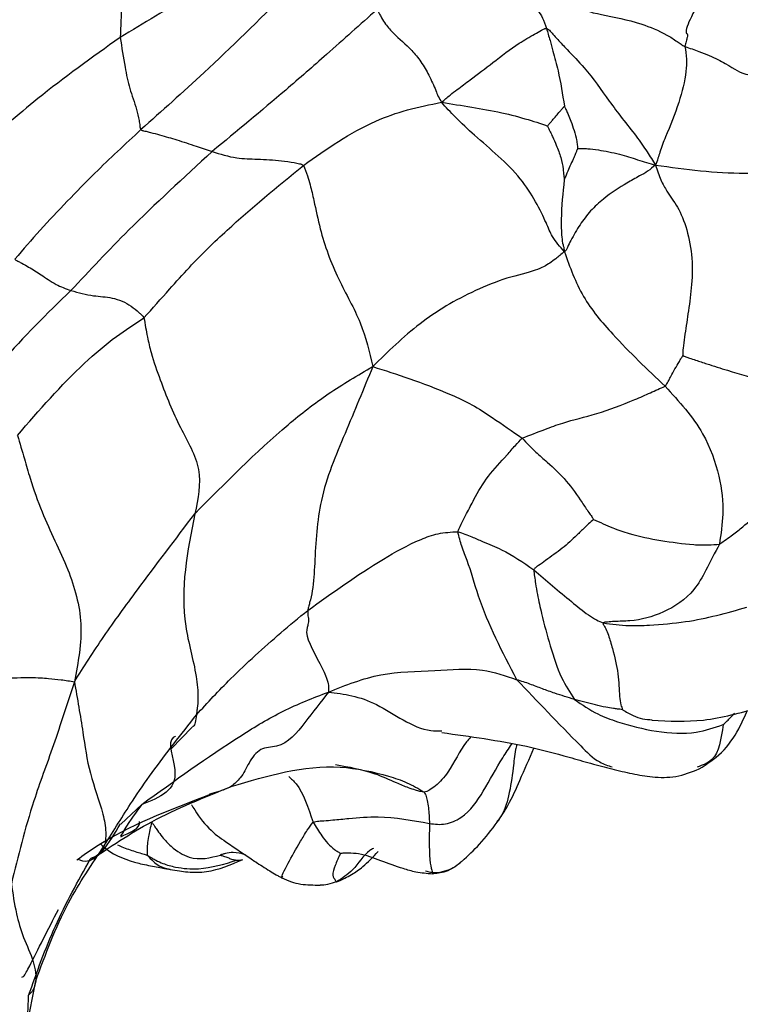
# Model space of a CAD drawing. Units: millimetres. Extents: x 17 to 2946, y 19 to 2089.
# Drawn here: x 2098 to 2108, y 894 to 907 of the extents above; entities that cross this region are included whole.
import ezdxf

# ---------------------------------------------------------------- set-up
doc = ezdxf.new("R2010")
doc.units = ezdxf.units.MM
doc.header["$LTSCALE"] = 10

msp = doc.modelspace()

# ---------------------------------------------------------------- linework, layer by layer
at = {"color": 7, "linetype": 'Continuous', "lineweight": 25}
for p, q in [((2100.42, 897.864), (2100.697, 898.149)), ((2099.754, 896.869), (2100.033, 897.132)), ((2101.355, 896.403), (2101.361, 896.407)), ((2101.528, 896.377), (2101.529, 896.376)), ((2098.489, 894.044), (2098.636, 894.806))]:
    msp.add_line(p, q, dxfattribs=at)
for points, knots in [([(2099.847, 909.315), (2099.848, 909.245), (2099.85, 909.118), (2099.838, 908.894), (2099.828, 908.563), (2099.777, 907.984), (2099.759, 907.531), (2099.747, 907.241)], [0, 0, 0, 0, 0.0969338, 0.174351, 0.3125942, 0.5595509, 1, 1, 1, 1]), ([(2101.898, 908.737), (2101.489, 908.416), (2100.758, 907.84), (2100.057, 907.425), (2099.747, 907.241)], [0, 0, 0, 0, 0.558332, 1, 1, 1, 1]), ([(2105.261, 908.147), (2105.253, 908.079), (2105.239, 907.948), (2105.234, 907.799), (2105.229, 907.685), (2105.252, 907.57), (2105.308, 907.527), (2105.347, 907.41), (2105.364, 907.359)], [0, 0, 0, 0, 0.149925, 0.288605, 0.427549, 0.566133, 0.810969, 1, 1, 1, 1]), ([(2105.261, 908.147), (2105.335, 908.05), (2105.483, 907.858), (2105.717, 907.631), (2106.095, 907.533), (2106.523, 907.463), (2106.892, 907.311), (2107.057, 907.206), (2107.133, 907.15), (2107.169, 907.13), (2107.186, 907.12)], [0, 0, 0, 0, 0.14323, 0.283273, 0.503656, 0.750897, 0.89129, 0.953301, 0.977526, 1, 1, 1, 1]), ([(2101.94, 907.828), (2101.574, 907.469), (2100.92, 906.826), (2100.296, 906.271), (2100.021, 906.026)], [0, 0, 0, 0, 0.559006, 1, 1, 1, 1]), ([(2107.377, 907.705), (2107.366, 907.686), (2107.345, 907.65), (2107.308, 907.586), (2107.258, 907.49), (2107.207, 907.371), (2107.198, 907.293), (2107.228, 907.284), (2107.221, 907.264), (2107.206, 907.197), (2107.192, 907.143), (2107.186, 907.12)], [0, 0, 0, 0, 0.0392769, 0.0742309, 0.1362867, 0.245758, 0.3704866, 0.4965068, 0.7788426, 0.9029766, 1, 1, 1, 1]), ([(2103.128, 907.606), (2102.909, 907.41), (2102.519, 907.061), (2101.785, 906.42), (2101.283, 906.004), (2100.961, 905.738)], [0, 0, 0, 0, 0.3133396, 0.5598953, 1, 1, 1, 1]), ([(2103.128, 907.606), (2103.135, 907.598), (2103.149, 907.58), (2103.167, 907.542), (2103.198, 907.486), (2103.256, 907.393), (2103.392, 907.242), (2103.545, 907.127), (2103.712, 906.925), (2103.821, 906.733), (2103.89, 906.58), (2103.935, 906.46), (2103.966, 906.411), (2103.981, 906.385)], [0, 0, 0, 0, 0.01954, 0.041255, 0.075712, 0.136881, 0.246111, 0.497062, 0.621164, 0.745229, 0.884608, 0.939904, 1, 1, 1, 1]), ([(2103.981, 906.385), (2104.018, 906.418), (2104.085, 906.476), (2104.212, 906.572), (2104.4, 906.715), (2104.671, 906.919), (2104.948, 907.134), (2105.168, 907.264), (2105.28, 907.324), (2105.326, 907.352), (2105.35, 907.36), (2105.359, 907.359), (2105.364, 907.359)], [0, 0, 0, 0, 0.0863451, 0.1559671, 0.2802622, 0.5020757, 0.7539554, 0.8944684, 0.9565798, 0.9831671, 0.9920743, 1, 1, 1, 1]), ([(2105.364, 907.359), (2105.378, 907.308), (2105.404, 907.217), (2105.46, 907.02), (2105.535, 906.737), (2105.574, 906.491), (2105.599, 906.334)], [0, 0, 0, 0, 0.176506, 0.311033, 0.559956, 1, 1, 1, 1]), ([(2105.364, 907.359), (2105.372, 907.355), (2105.391, 907.346), (2105.417, 907.319), (2105.456, 907.275), (2105.527, 907.196), (2105.665, 907.046), (2105.929, 906.781), (2106.132, 906.475), (2106.356, 906.178), (2106.542, 905.945), (2106.681, 905.747), (2106.762, 905.616), (2106.799, 905.558)], [0, 0, 0, 0, 0.012388, 0.026861, 0.05119, 0.094566, 0.171693, 0.310468, 0.558108, 0.682072, 0.804112, 0.913128, 1, 1, 1, 1]), ([(2099.747, 907.241), (2099.376, 906.976), (2098.712, 906.501), (2098.142, 905.993), (2097.89, 905.77)], [0, 0, 0, 0, 0.5598503, 1, 1, 1, 1]), ([(2099.747, 907.241), (2099.768, 907.108), (2099.806, 906.871), (2099.865, 906.562), (2099.95, 906.353), (2099.992, 906.175), (2100.005, 906.091), (2100.009, 906.05), (2100.017, 906.033), (2100.021, 906.026)], [0, 0, 0, 0, 0.315158, 0.562866, 0.810614, 0.918948, 0.966777, 0.984838, 1, 1, 1, 1]), ([(2107.186, 907.12), (2107.196, 907.068), (2107.213, 906.976), (2107.2, 906.725), (2107.109, 906.363), (2106.965, 906.013), (2106.866, 905.77), (2106.831, 905.642), (2106.81, 905.587), (2106.799, 905.558)], [0, 0, 0, 0, 0.138909, 0.24798, 0.495535, 0.773976, 0.896226, 0.944358, 1, 1, 1, 1]), ([(2107.186, 907.12), (2107.249, 907.099), (2107.362, 907.062), (2107.544, 906.99), (2107.821, 906.844), (2107.983, 906.722), (2108.21, 906.777), (2108.438, 906.917), (2108.554, 906.988)], [0, 0, 0, 0, 0.076597, 0.138369, 0.247688, 0.49717, 0.745568, 1, 1, 1, 1]), ([(2102.161, 905.554), (2102.467, 905.77), (2102.894, 906.07), (2103.527, 906.295), (2103.829, 906.355), (2103.981, 906.385)], [0, 0, 0, 0, 0.558431, 0.777809, 1, 1, 1, 1]), ([(2105.598, 904.416), (2105.541, 904.482), (2105.439, 904.598), (2105.363, 904.792), (2105.229, 905.074), (2104.942, 905.513), (2104.52, 905.849), (2104.175, 906.172), (2104.04, 906.32), (2103.981, 906.385)], [0, 0, 0, 0, 0.140912, 0.251078, 0.374611, 0.499528, 0.780142, 0.904054, 1, 1, 1, 1]), ([(2103.981, 906.385), (2104.113, 906.364), (2104.372, 906.323), (2104.757, 906.259), (2105.059, 906.176), (2105.26, 906.116), (2105.342, 906.086), (2105.376, 906.073)], [0, 0, 0, 0, 0.2867124, 0.5659101, 0.8113523, 0.9192397, 1, 1, 1, 1]), ([(2105.376, 906.073), (2105.381, 906.078), (2105.388, 906.086), (2105.402, 906.103), (2105.423, 906.127), (2105.458, 906.168), (2105.501, 906.22), (2105.544, 906.27), (2105.574, 906.305), (2105.589, 906.323), (2105.595, 906.331), (2105.598, 906.333), (2105.599, 906.334)], [0, 0, 0, 0, 0.053329, 0.101071, 0.186329, 0.338581, 0.562378, 0.786189, 0.911533, 0.966686, 0.989447, 1, 1, 1, 1]), ([(2105.599, 906.334), (2105.601, 906.329), (2105.606, 906.319), (2105.615, 906.3), (2105.629, 906.269), (2105.653, 906.213), (2105.693, 906.123), (2105.724, 906.013), (2105.76, 905.905), (2105.767, 905.836), (2105.771, 905.798), (2105.773, 905.782), (2105.774, 905.776)], [0, 0, 0, 0, 0.0251086, 0.0518097, 0.0995658, 0.1849073, 0.336696, 0.5603839, 0.7836842, 0.9090056, 0.9641857, 1, 1, 1, 1]), ([(2100.021, 906.026), (2099.814, 905.834), (2099.473, 905.518), (2099.052, 905.083), (2098.686, 904.699), (2098.469, 904.446), (2098.361, 904.32)], [0, 0, 0, 0, 0.339761, 0.559882, 0.779962, 1, 1, 1, 1]), ([(2100.021, 906.026), (2100.023, 906.024), (2100.028, 906.018), (2100.041, 906.014), (2100.061, 906.009), (2100.097, 906.001), (2100.169, 905.983), (2100.309, 905.944), (2100.502, 905.891), (2100.727, 905.811), (2100.89, 905.76), (2100.961, 905.738)], [0, 0, 0, 0, 0.008044, 0.017161, 0.033675, 0.064361, 0.119431, 0.245176, 0.496937, 0.778694, 1, 1, 1, 1]), ([(2105.376, 906.073), (2105.383, 906.06), (2105.395, 906.035), (2105.417, 905.988), (2105.451, 905.917), (2105.5, 905.803), (2105.555, 905.656), (2105.581, 905.525), (2105.589, 905.437), (2105.593, 905.39), (2105.595, 905.37), (2105.596, 905.363)], [0, 0, 0, 0, 0.052705, 0.100467, 0.185642, 0.337583, 0.560687, 0.784323, 0.909637, 0.96477, 1, 1, 1, 1]), ([(2100.961, 905.738), (2100.583, 905.391), (2099.907, 904.771), (2099.346, 904.169), (2099.098, 903.904)], [0, 0, 0, 0, 0.559856, 1, 1, 1, 1]), ([(2100.961, 905.738), (2101.066, 905.704), (2101.253, 905.642), (2101.571, 905.638), (2101.826, 905.622), (2102.01, 905.597), (2102.095, 905.578), (2102.139, 905.573), (2102.153, 905.56), (2102.161, 905.554)], [0, 0, 0, 0, 0.277589, 0.498878, 0.74981, 0.889354, 0.951304, 0.975558, 1, 1, 1, 1]), ([(2105.774, 905.776), (2105.773, 905.775), (2105.771, 905.772), (2105.768, 905.764), (2105.763, 905.752), (2105.754, 905.73), (2105.738, 905.69), (2105.71, 905.627), (2105.67, 905.546), (2105.639, 905.466), (2105.615, 905.41), (2105.603, 905.381), (2105.598, 905.369), (2105.597, 905.364), (2105.596, 905.363), (2105.596, 905.363), (2105.596, 905.363), (2105.596, 905.363)], [0, 0, 0, 0, 0.010811, 0.026305, 0.052979, 0.100666, 0.185811, 0.337776, 0.561363, 0.785045, 0.910289, 0.965905, 0.989839, 0.997029, 0.999011, 0.999566, 1, 1, 1, 1]), ([(2105.774, 905.776), (2105.796, 905.777), (2105.837, 905.777), (2105.921, 905.775), (2106.083, 905.753), (2106.318, 905.708), (2106.567, 905.626), (2106.721, 905.581), (2106.799, 905.558)], [0, 0, 0, 0, 0.093628, 0.171077, 0.305964, 0.550446, 0.770361, 1, 1, 1, 1]), ([(2106.799, 905.558), (2106.765, 905.53), (2106.699, 905.475), (2106.568, 905.403), (2106.381, 905.3), (2106.155, 905.155), (2105.939, 904.958), (2105.795, 904.765), (2105.704, 904.601), (2105.646, 904.493), (2105.621, 904.433), (2105.606, 904.422), (2105.598, 904.416)], [0, 0, 0, 0, 0.081621, 0.159976, 0.28307, 0.501802, 0.625877, 0.750042, 0.890073, 0.951689, 0.975765, 1, 1, 1, 1]), ([(2106.799, 905.558), (2106.821, 905.49), (2106.866, 905.358), (2106.965, 905.181), (2107.1, 905.008), (2107.217, 904.724), (2107.295, 904.304), (2107.273, 903.927), (2107.23, 903.613), (2107.19, 903.349), (2107.161, 903.161), (2107.159, 903.08), (2107.159, 903.047)], [0, 0, 0, 0, 0.072977, 0.142334, 0.253851, 0.379153, 0.502189, 0.64169, 0.783468, 0.907693, 0.96231, 1, 1, 1, 1]), ([(2106.799, 905.558), (2106.997, 905.531), (2107.389, 905.476), (2107.876, 905.448), (2108.271, 905.453), (2108.523, 905.364), (2108.591, 905.243), (2108.625, 905.183)], [0, 0, 0, 0, 0.291607, 0.576237, 0.719, 0.858614, 1, 1, 1, 1]), ([(2100.06, 903.544), (2100.173, 903.67), (2100.375, 903.896), (2100.723, 904.288), (2101.278, 904.829), (2101.816, 905.271), (2102.161, 905.554)], [0, 0, 0, 0, 0.175545, 0.313518, 0.559949, 1, 1, 1, 1]), ([(2102.161, 905.554), (2102.18, 905.509), (2102.215, 905.425), (2102.258, 905.268), (2102.312, 905.036), (2102.394, 904.623), (2102.595, 904.072), (2102.942, 903.48), (2103.031, 903.094), (2103.075, 902.902)], [0, 0, 0, 0, 0.052027, 0.095368, 0.172891, 0.311504, 0.558295, 0.779622, 1, 1, 1, 1]), ([(2105.596, 905.363), (2105.578, 905.19), (2105.554, 904.941), (2105.557, 904.654), (2105.575, 904.525), (2105.593, 904.463), (2105.596, 904.432), (2105.598, 904.416)], [0, 0, 0, 0, 0.556203, 0.802271, 0.910254, 0.952807, 1, 1, 1, 1]), ([(2105.598, 904.416), (2105.558, 904.383), (2105.487, 904.325), (2105.393, 904.254), (2105.235, 904.163), (2104.843, 904.079), (2104.276, 903.848), (2103.67, 903.489), (2103.275, 903.099), (2103.075, 902.902)], [0, 0, 0, 0, 0.07909, 0.14099, 0.24966, 0.371908, 0.495309, 0.745565, 1, 1, 1, 1]), ([(2105.598, 904.416), (2105.671, 904.214), (2105.817, 903.81), (2106.311, 903.228), (2106.692, 902.865), (2106.925, 902.643)], [0, 0, 0, 0, 0.281604, 0.560895, 1, 1, 1, 1]), ([(2098.361, 904.32), (2098.362, 904.317), (2098.366, 904.311), (2098.375, 904.304), (2098.389, 904.297), (2098.416, 904.283), (2098.471, 904.255), (2098.572, 904.197), (2098.712, 904.114), (2098.875, 903.987), (2099.03, 903.929), (2099.098, 903.904)], [0, 0, 0, 0, 0.008742, 0.018099, 0.034847, 0.06591, 0.121355, 0.247201, 0.499572, 0.781567, 1, 1, 1, 1]), ([(2099.098, 903.904), (2098.784, 903.599), (2098.222, 903.054), (2097.783, 902.436), (2097.59, 902.164)], [0, 0, 0, 0, 0.560098, 1, 1, 1, 1]), ([(2099.098, 903.904), (2099.197, 903.877), (2099.374, 903.829), (2099.607, 903.821), (2099.773, 903.768), (2099.9, 903.699), (2099.976, 903.63), (2100.031, 903.585), (2100.05, 903.558), (2100.06, 903.544)], [0, 0, 0, 0, 0.2790461, 0.499994, 0.6249379, 0.7485945, 0.8875467, 0.9428705, 1, 1, 1, 1]), ([(2098.394, 901.995), (2098.682, 902.327), (2099.096, 902.805), (2099.658, 903.282), (2099.937, 903.464), (2100.06, 903.544)], [0, 0, 0, 0, 0.560079, 0.806477, 1, 1, 1, 1]), ([(2100.06, 903.544), (2100.075, 903.46), (2100.101, 903.308), (2100.164, 903.032), (2100.308, 902.63), (2100.509, 902.121), (2100.854, 901.555), (2100.772, 901.159), (2100.731, 900.963)], [0, 0, 0, 0, 0.096363, 0.174053, 0.312935, 0.560917, 0.781573, 1, 1, 1, 1]), ([(2106.925, 902.643), (2106.936, 902.657), (2106.957, 902.684), (2106.978, 902.729), (2107.01, 902.79), (2107.054, 902.871), (2107.102, 902.951), (2107.134, 903.005), (2107.148, 903.031), (2107.155, 903.042), (2107.159, 903.047)], [0, 0, 0, 0, 0.11666, 0.220532, 0.324337, 0.566921, 0.810439, 0.917305, 0.964739, 1, 1, 1, 1]), ([(2107.159, 903.047), (2107.161, 903.045), (2107.167, 903.042), (2107.181, 903.036), (2107.207, 903.027), (2107.258, 903.011), (2107.349, 902.98), (2107.514, 902.926), (2107.817, 902.83), (2108.221, 902.712), (2108.702, 902.532), (2108.913, 902.354), (2109.019, 902.265)], [0, 0, 0, 0, 0.004371, 0.010551, 0.022774, 0.047103, 0.090733, 0.168616, 0.307566, 0.55565, 0.776885, 1, 1, 1, 1]), ([(2100.731, 900.963), (2101.13, 901.367), (2101.686, 901.931), (2102.481, 902.556), (2102.876, 902.786), (2103.075, 902.902)], [0, 0, 0, 0, 0.557764, 0.776906, 1, 1, 1, 1]), ([(2103.075, 902.902), (2102.954, 902.608), (2102.712, 902.024), (2102.356, 901.186), (2102.317, 900.465), (2102.294, 900.011), (2102.253, 899.823), (2102.227, 899.734), (2102.221, 899.703), (2102.218, 899.689)], [0, 0, 0, 0, 0.284009, 0.56398, 0.81081, 0.919132, 0.966446, 0.984334, 1, 1, 1, 1]), ([(2103.075, 902.902), (2103.233, 902.852), (2103.547, 902.753), (2103.984, 902.587), (2104.383, 902.407), (2104.7, 902.198), (2104.912, 902.049), (2105.042, 901.959)], [0, 0, 0, 0, 0.283627, 0.562885, 0.684931, 0.807157, 1, 1, 1, 1]), ([(2105.042, 901.959), (2105.142, 901.998), (2105.321, 902.068), (2105.635, 902.185), (2106.013, 902.267), (2106.421, 902.421), (2106.732, 902.556), (2106.861, 902.615), (2106.925, 902.643)], [0, 0, 0, 0, 0.17636, 0.315362, 0.563652, 0.809439, 0.906352, 1, 1, 1, 1]), ([(2106.925, 902.643), (2107.107, 902.444), (2107.432, 902.091), (2107.659, 901.441), (2107.704, 900.994), (2107.66, 900.695), (2107.641, 900.563)], [0, 0, 0, 0, 0.314985, 0.560321, 0.80506, 1, 1, 1, 1]), ([(2107.641, 900.563), (2107.7, 900.603), (2107.805, 900.675), (2107.983, 900.818), (2108.242, 901.04), (2108.57, 901.388), (2108.823, 901.841), (2108.959, 902.134), (2109.019, 902.265)], [0, 0, 0, 0, 0.096953, 0.174157, 0.312011, 0.557394, 0.803064, 1, 1, 1, 1]), ([(2098.394, 901.995), (2098.425, 901.892), (2098.481, 901.704), (2098.578, 901.365), (2098.751, 900.865), (2099.068, 900.272), (2099.288, 899.503), (2099.193, 899.003), (2099.144, 898.749)], [0, 0, 0, 0, 0.0949191, 0.172474, 0.3108989, 0.5580482, 0.775225, 1, 1, 1, 1]), ([(2104.195, 900.726), (2104.214, 900.77), (2104.248, 900.849), (2104.326, 900.993), (2104.432, 901.198), (2104.582, 901.465), (2104.799, 901.681), (2104.943, 901.855), (2105.012, 901.927), (2105.042, 901.959)], [0, 0, 0, 0, 0.098262, 0.175549, 0.313588, 0.559841, 0.80669, 0.915259, 1, 1, 1, 1]), ([(2105.042, 901.959), (2105.101, 901.896), (2105.207, 901.785), (2105.412, 901.611), (2105.633, 901.398), (2105.795, 901.165), (2105.904, 901.005), (2105.954, 900.931), (2105.976, 900.9), (2105.984, 900.888)], [0, 0, 0, 0, 0.1769995, 0.3161183, 0.5637977, 0.8119704, 0.921129, 0.9693185, 1, 1, 1, 1]), ([(2099.144, 898.749), (2099.269, 898.946), (2099.517, 899.337), (2100.056, 900.073), (2100.475, 900.625), (2100.731, 900.963)], [0, 0, 0, 0, 0.282508, 0.561454, 1, 1, 1, 1]), ([(2100.731, 900.963), (2100.633, 900.469), (2100.492, 899.757), (2100.74, 898.946), (2100.779, 898.579), (2100.765, 898.425), (2100.756, 898.35), (2100.753, 898.324), (2100.751, 898.312)], [0, 0, 0, 0, 0.55971, 0.807944, 0.916378, 0.9643, 0.982743, 1, 1, 1, 1]), ([(2105.984, 900.888), (2105.962, 900.868), (2105.921, 900.832), (2105.848, 900.762), (2105.736, 900.655), (2105.576, 900.503), (2105.39, 900.379), (2105.276, 900.289), (2105.217, 900.255), (2105.201, 900.233), (2105.194, 900.224)], [0, 0, 0, 0, 0.092041, 0.169983, 0.309156, 0.557683, 0.806334, 0.915752, 0.963854, 1, 1, 1, 1]), ([(2105.984, 900.888), (2106.066, 900.85), (2106.215, 900.78), (2106.506, 900.678), (2106.869, 900.607), (2107.221, 900.558), (2107.48, 900.547), (2107.593, 900.558), (2107.641, 900.563)], [0, 0, 0, 0, 0.1716445, 0.3105584, 0.5586289, 0.8068507, 0.9159856, 1, 1, 1, 1]), ([(2102.218, 899.689), (2102.541, 899.92), (2103.006, 900.254), (2103.59, 900.582), (2103.927, 900.711), (2104.106, 900.721), (2104.195, 900.726)], [0, 0, 0, 0, 0.5619898, 0.8100134, 0.9059986, 1, 1, 1, 1]), ([(2104.195, 900.726), (2104.258, 900.705), (2104.368, 900.667), (2104.557, 900.578), (2104.84, 900.472), (2105.056, 900.321), (2105.194, 900.224)], [0, 0, 0, 0, 0.17886, 0.316555, 0.563011, 1, 1, 1, 1]), ([(2104.972, 898.774), (2104.783, 899.138), (2104.511, 899.661), (2104.351, 900.277), (2104.25, 900.506), (2104.212, 900.659), (2104.195, 900.726)], [0, 0, 0, 0, 0.56123, 0.807914, 0.916347, 1, 1, 1, 1]), ([(2107.641, 900.563), (2107.581, 900.447), (2107.475, 900.24), (2107.281, 899.883), (2106.901, 899.64), (2106.548, 899.547), (2106.293, 899.545), (2106.185, 899.537), (2106.132, 899.533), (2106.117, 899.526), (2106.11, 899.523)], [0, 0, 0, 0, 0.176414, 0.314804, 0.561485, 0.807851, 0.917101, 0.965081, 0.983437, 1, 1, 1, 1]), ([(2105.194, 900.224), (2105.36, 900.084), (2105.598, 899.881), (2105.871, 899.656), (2106.013, 899.566), (2106.08, 899.536), (2106.11, 899.523)], [0, 0, 0, 0, 0.5614187, 0.8076378, 0.915751, 1, 1, 1, 1]), ([(2105.194, 900.224), (2105.201, 900.164), (2105.215, 900.057), (2105.251, 899.859), (2105.31, 899.58), (2105.411, 899.225), (2105.534, 898.82), (2105.671, 898.608), (2105.732, 898.515)], [0, 0, 0, 0, 0.097075, 0.174563, 0.312901, 0.55988, 0.806735, 1, 1, 1, 1]), ([(2106.11, 899.523), (2106.223, 899.508), (2106.425, 899.48), (2106.789, 899.498), (2107.324, 899.54), (2107.738, 899.656), (2108.004, 899.731)], [0, 0, 0, 0, 0.174946, 0.313291, 0.56009, 1, 1, 1, 1]), ([(2100.751, 898.312), (2100.899, 898.472), (2101.142, 898.735), (2101.523, 899.095), (2101.862, 899.395), (2102.099, 899.591), (2102.218, 899.689)], [0, 0, 0, 0, 0.340064, 0.560085, 0.780118, 1, 1, 1, 1]), ([(2102.218, 899.689), (2102.217, 899.669), (2102.216, 899.627), (2102.227, 899.596), (2102.228, 899.541), (2102.217, 899.473), (2102.165, 899.357), (2102.485, 898.813), (2102.494, 898.655), (2102.492, 898.627), (2102.491, 898.613)], [0, 0, 0, 0, 0.024891, 0.052495, 0.096074, 0.174181, 0.313737, 0.561284, 0.775714, 1, 1, 1, 1]), ([(2106.11, 899.523), (2106.108, 899.521), (2106.105, 899.515), (2106.113, 899.501), (2106.127, 899.479), (2106.15, 899.435), (2106.187, 899.341), (2106.245, 899.142), (2106.318, 898.846), (2106.316, 898.601), (2106.34, 898.451), (2106.357, 898.401), (2106.365, 898.38)], [0, 0, 0, 0, 0.013045, 0.027626, 0.052048, 0.095658, 0.173493, 0.312973, 0.561665, 0.810762, 0.92018, 1, 1, 1, 1]), ([(2102.491, 898.613), (2102.718, 898.704), (2103.171, 898.882), (2103.864, 898.885), (2104.482, 898.946), (2104.823, 898.826), (2104.972, 898.774)], [0, 0, 0, 0, 0.2837007, 0.5634194, 0.8094751, 1, 1, 1, 1]), ([(2098.156, 898.786), (2098.199, 898.789), (2098.277, 898.796), (2098.42, 898.804), (2098.619, 898.805), (2098.803, 898.793), (2098.967, 898.776), (2099.085, 898.758), (2099.144, 898.749)], [0, 0, 0, 0, 0.092159, 0.169706, 0.307962, 0.554398, 0.775066, 1, 1, 1, 1]), ([(2099.144, 898.749), (2099.052, 898.464), (2098.869, 897.897), (2098.546, 897.039), (2098.402, 896.448), (2098.314, 896.086)], [0, 0, 0, 0, 0.282059, 0.561194, 1, 1, 1, 1]), ([(2099.144, 898.749), (2099.164, 898.637), (2099.202, 898.415), (2099.266, 898.02), (2099.333, 897.538), (2099.502, 897.109), (2099.562, 896.807), (2099.556, 896.683), (2099.548, 896.621), (2099.544, 896.602), (2099.542, 896.593)], [0, 0, 0, 0, 0.160379, 0.316815, 0.562556, 0.808666, 0.915868, 0.963053, 0.981481, 1, 1, 1, 1]), ([(2105.732, 898.515), (2105.645, 898.542), (2105.503, 898.585), (2105.307, 898.654), (2105.147, 898.719), (2105.03, 898.756), (2104.972, 898.774)], [0, 0, 0, 0, 0.338657, 0.557936, 0.777169, 1, 1, 1, 1]), ([(2104.972, 898.774), (2105.243, 898.49), (2105.586, 898.13), (2106.02, 897.694), (2106.173, 897.643), (2106.229, 897.625)], [0, 0, 0, 0, 0.705677, 0.891554, 1, 1, 1, 1]), ([(2100.033, 897.132), (2100.462, 897.442), (2101.06, 897.874), (2101.889, 898.378), (2102.289, 898.535), (2102.491, 898.613)], [0, 0, 0, 0, 0.557384, 0.776619, 1, 1, 1, 1]), ([(2102.491, 898.613), (2102.39, 898.482), (2102.195, 898.226), (2101.909, 897.871), (2101.586, 897.891), (2101.442, 897.688), (2101.35, 897.486), (2101.252, 897.403), (2101.21, 897.367)], [0, 0, 0, 0, 0.287244, 0.560164, 0.683613, 0.806084, 0.915623, 1, 1, 1, 1]), ([(2102.491, 898.613), (2102.695, 898.587), (2103.104, 898.533), (2103.644, 898.094), (2103.937, 898.102), (2103.986, 898.103)], [0, 0, 0, 0, 0.455607, 0.909215, 1, 1, 1, 1]), ([(2106.365, 898.38), (2106.353, 898.382), (2106.331, 898.385), (2106.291, 898.39), (2106.229, 898.397), (2106.129, 898.413), (2106.007, 898.446), (2105.868, 898.478), (2105.777, 898.503), (2105.732, 898.515)], [0, 0, 0, 0, 0.052029, 0.099362, 0.183873, 0.334691, 0.556528, 0.77834, 1, 1, 1, 1]), ([(2105.732, 898.515), (2105.831, 898.446), (2106.01, 898.322), (2106.364, 898.195), (2106.809, 898.079), (2107.312, 898.051), (2107.575, 898.144), (2107.691, 898.184)], [0, 0, 0, 0, 0.1754724, 0.3138096, 0.5607751, 0.8071076, 1, 1, 1, 1]), ([(2099.542, 896.593), (2099.661, 896.787), (2099.859, 897.106), (2100.163, 897.553), (2100.451, 897.928), (2100.651, 898.184), (2100.751, 898.312)], [0, 0, 0, 0, 0.3399953, 0.5598792, 0.7799475, 1, 1, 1, 1]), ([(2100.751, 898.312), (2100.747, 898.275), (2100.739, 898.209), (2100.722, 898.167), (2100.703, 898.156), (2100.701, 898.155)], [0, 0, 0, 0, 0.524294, 0.951675, 1, 1, 1, 1]), ([(2106.365, 898.38), (2106.411, 898.352), (2106.495, 898.302), (2106.627, 898.255), (2106.713, 898.25), (2106.756, 898.247)], [0, 0, 0, 0, 0.379846, 0.694095, 1, 1, 1, 1]), ([(2106.749, 898.24), (2106.977, 898.23), (2107.454, 898.208), (2107.917, 898.339), (2108.159, 898.408)], [0, 0, 0, 0, 0.477874, 1, 1, 1, 1]), ([(2107.374, 897.599), (2107.477, 897.665), (2107.688, 897.801), (2107.887, 898.092), (2107.975, 898.291), (2108.011, 898.375)], [0, 0, 0, 0, 0.359815, 0.733071, 1, 1, 1, 1]), ([(2107.691, 898.184), (2107.725, 898.215), (2107.778, 898.263), (2107.824, 898.317), (2107.84, 898.336)], [0, 0, 0, 0, 0.6505521, 1, 1, 1, 1]), ([(2107.691, 898.184), (2107.664, 898), (2107.623, 897.716), (2107.418, 897.648), (2107.346, 897.624)], [0, 0, 0, 0, 0.65073, 1, 1, 1, 1]), ([(2100.478, 898.032), (2100.467, 898.026), (2100.348, 897.974), (2100.535, 897.555), (2100.383, 897.265), (2100.151, 897.177), (2100.033, 897.132)], [0, 0, 0, 0, 0.037265, 0.38446, 0.68849, 1, 1, 1, 1]), ([(2103.986, 898.078), (2104.358, 898.027), (2104.924, 897.951), (2105.575, 897.781), (2105.899, 897.686), (2106.087, 897.633), (2106.177, 897.611), (2106.222, 897.6)], [0, 0, 0, 0, 0.486061, 0.738001, 0.868052, 0.934218, 1, 1, 1, 1]), ([(2104.36, 898.017), (2104.342, 897.997), (2104.227, 897.862), (2104.116, 897.602), (2103.935, 897.396), (2103.834, 897.33), (2103.789, 897.302), (2103.763, 897.297), (2103.751, 897.295)], [0, 0, 0, 0, 0.081878, 0.545232, 0.802509, 0.915269, 0.959503, 1, 1, 1, 1]), ([(2103.821, 896.88), (2103.891, 896.871), (2104.029, 896.854), (2104.322, 896.983), (2104.549, 897.321), (2104.731, 897.666), (2104.866, 897.868), (2104.905, 897.928)], [0, 0, 0, 0, 0.138596, 0.273914, 0.553859, 0.867741, 1, 1, 1, 1]), ([(2104.97, 897.918), (2104.965, 897.897), (2104.942, 897.8), (2104.923, 897.562), (2104.873, 897.256), (2104.8, 897.013), (2104.721, 896.917), (2104.707, 896.9)], [0, 0, 0, 0, 0.061658, 0.28076, 0.624771, 0.931401, 1, 1, 1, 1]), ([(2104.715, 896.899), (2104.764, 896.971), (2104.882, 897.148), (2105.031, 897.493), (2105.136, 897.734), (2105.196, 897.872)], [0, 0, 0, 0, 0.227959, 0.556376, 1, 1, 1, 1]), ([(2101.21, 897.367), (2101.686, 897.509), (2102.373, 897.714), (2103.16, 897.545), (2103.523, 897.429), (2103.676, 897.339), (2103.751, 897.295)], [0, 0, 0, 0, 0.561374, 0.809387, 0.906524, 1, 1, 1, 1]), ([(2103.751, 897.295), (2103.732, 897.297), (2103.694, 897.301), (2103.626, 897.323), (2103.522, 897.356), (2103.347, 897.432), (2103.035, 897.575), (2102.759, 897.621), (2102.583, 897.651)], [0, 0, 0, 0, 0.045444, 0.094677, 0.172186, 0.310883, 0.558875, 1, 1, 1, 1]), ([(2106.222, 897.6), (2106.313, 897.578), (2106.498, 897.533), (2106.758, 897.488), (2107.077, 897.481), (2107.273, 897.559), (2107.374, 897.599)], [0, 0, 0, 0, 0.231719, 0.470313, 0.728907, 1, 1, 1, 1]), ([(2101.967, 897.501), (2102, 897.47), (2102.144, 897.337), (2102.226, 897.088), (2102.288, 896.898)], [0, 0, 0, 0, 0.233551, 1, 1, 1, 1]), ([(2099.178, 896.402), (2099.262, 896.463), (2099.738, 896.804), (2100.395, 897.059), (2100.935, 897.268)], [0, 0, 0, 0, 0.1771352, 1, 1, 1, 1]), ([(2099.34, 896.387), (2099.607, 896.567), (2100.181, 896.955), (2100.851, 897.224), (2101.21, 897.367)], [0, 0, 0, 0, 0.465574, 1, 1, 1, 1]), ([(2101.21, 897.367), (2101.18, 897.353), (2101.127, 897.328), (2101.03, 897.295), (2100.963, 897.276), (2100.922, 897.265)], [0, 0, 0, 0, 0.320993, 0.580605, 1, 1, 1, 1]), ([(2103.751, 897.295), (2103.759, 897.281), (2103.773, 897.254), (2103.781, 897.219), (2103.794, 897.165), (2103.813, 897.066), (2103.818, 896.953), (2103.821, 896.88)], [0, 0, 0, 0, 0.115323, 0.218176, 0.321096, 0.564135, 1, 1, 1, 1]), ([(2100.033, 897.132), (2099.958, 897.032), (2099.866, 896.912), (2099.768, 896.74), (2099.751, 896.711)], [0, 0, 0, 0, 0.829799, 1, 1, 1, 1]), ([(2100.688, 897.128), (2100.694, 897.118), (2100.76, 897.003), (2100.914, 896.795), (2101.202, 896.595), (2101.397, 896.465), (2101.521, 896.381)], [0, 0, 0, 0, 0.026053, 0.283316, 0.539264, 1, 1, 1, 1]), ([(2099.193, 896.408), (2099.232, 896.394), (2099.324, 896.36), (2099.527, 896.494), (2099.674, 896.746), (2099.75, 896.877)], [0, 0, 0, 0, 0.266814, 0.616392, 1, 1, 1, 1]), ([(2099.755, 896.706), (2099.867, 896.754), (2100.004, 896.814), (2100.002, 896.892), (2100.001, 896.907)], [0, 0, 0, 0, 0.810119, 1, 1, 1, 1]), ([(2100.161, 896.896), (2100.145, 896.829), (2100.119, 896.719), (2100.106, 896.607), (2100.099, 896.52), (2100.104, 896.48), (2100.106, 896.459)], [0, 0, 0, 0, 0.339303, 0.559102, 0.778956, 1, 1, 1, 1]), ([(2100.161, 896.896), (2100.169, 896.887), (2100.187, 896.868), (2100.209, 896.83), (2100.247, 896.775), (2100.314, 896.683), (2100.447, 896.542), (2100.723, 896.373), (2100.933, 896.428), (2101.068, 896.464)], [0, 0, 0, 0, 0.0253008, 0.0529327, 0.0964825, 0.174186, 0.3129648, 0.5597738, 1, 1, 1, 1]), ([(2101.889, 896.185), (2101.884, 896.179), (2101.86, 896.153), (2101.941, 896.333), (2102.087, 896.584), (2102.202, 896.781), (2102.262, 896.863), (2102.288, 896.898)], [0, 0, 0, 0, 0.094983, 0.446524, 0.757305, 0.894443, 1, 1, 1, 1]), ([(2102.288, 896.898), (2102.313, 896.904), (2102.359, 896.913), (2102.449, 896.918), (2102.579, 896.929), (2102.815, 896.952), (2103.246, 896.987), (2103.596, 896.922), (2103.821, 896.88)], [0, 0, 0, 0, 0.053115, 0.096473, 0.173924, 0.312303, 0.559027, 1, 1, 1, 1]), ([(2102.288, 896.898), (2102.326, 896.837), (2102.387, 896.737), (2102.482, 896.613), (2102.556, 896.547), (2102.615, 896.507), (2102.643, 896.492), (2102.655, 896.486)], [0, 0, 0, 0, 0.344724, 0.566101, 0.785338, 0.909061, 1, 1, 1, 1]), ([(2103.821, 896.88), (2103.818, 896.678), (2103.814, 896.386), (2103.859, 896.241), (2103.861, 896.222), (2103.861, 896.214)], [0, 0, 0, 0, 0.557153, 0.805206, 1, 1, 1, 1]), ([(2104.251, 896.382), (2104.329, 896.456), (2104.499, 896.614), (2104.64, 896.799), (2104.715, 896.899)], [0, 0, 0, 0, 0.461819, 1, 1, 1, 1]), ([(2099.492, 896.606), (2099.516, 896.586), (2099.655, 896.462), (2099.908, 896.37), (2100.161, 896.319), (2100.279, 896.298), (2100.343, 896.287), (2100.374, 896.281), (2100.389, 896.278)], [0, 0, 0, 0, 0.09801, 0.580788, 0.799782, 0.903119, 0.952912, 1, 1, 1, 1]), ([(2098.636, 894.806), (2098.764, 895.156), (2098.993, 895.78), (2099.374, 896.344), (2099.542, 896.593)], [0, 0, 0, 0, 0.559849, 1, 1, 1, 1]), ([(2099.542, 896.593), (2099.518, 896.546), (2099.477, 896.466), (2099.389, 896.43), (2099.353, 896.415)], [0, 0, 0, 0, 0.592033, 1, 1, 1, 1]), ([(2099.714, 896.598), (2099.739, 896.586), (2099.821, 896.549), (2099.934, 896.515), (2100.03, 896.484), (2100.076, 896.471), (2100.096, 896.463), (2100.106, 896.459)], [0, 0, 0, 0, 0.203367, 0.655325, 0.854152, 0.930372, 1, 1, 1, 1]), ([(2101.397, 896.467), (2101.342, 896.482), (2101.255, 896.506), (2101.151, 896.489), (2101.1, 896.475), (2101.079, 896.468), (2101.071, 896.465), (2101.069, 896.464), (2101.068, 896.464)], [0, 0, 0, 0, 0.489987, 0.790827, 0.923183, 0.976088, 0.990834, 1, 1, 1, 1]), ([(2102.655, 896.486), (2102.653, 896.484), (2102.648, 896.48), (2102.644, 896.473), (2102.637, 896.461), (2102.626, 896.436), (2102.606, 896.389), (2102.569, 896.308), (2102.53, 896.185), (2102.583, 896.14), (2102.583, 896.115), (2102.592, 896.112), (2102.596, 896.11)], [0, 0, 0, 0, 0.01056, 0.024641, 0.04897, 0.092525, 0.170437, 0.309798, 0.557268, 0.806113, 0.915638, 1, 1, 1, 1]), ([(2103.082, 896.552), (2103.066, 896.543), (2102.956, 896.477), (2102.842, 896.266), (2102.671, 896.158), (2102.596, 896.11)], [0, 0, 0, 0, 0.084804, 0.599425, 1, 1, 1, 1]), ([(2102.596, 896.11), (2102.633, 896.126), (2102.7, 896.154), (2102.82, 896.221), (2102.953, 896.309), (2103.078, 896.438), (2103.147, 896.51)], [0, 0, 0, 0, 0.200353, 0.359867, 0.644056, 1, 1, 1, 1]), ([(2103.861, 896.214), (2103.788, 896.22), (2103.657, 896.23), (2103.431, 896.297), (2103.183, 896.384), (2102.947, 896.483), (2102.778, 896.489), (2102.704, 896.487), (2102.674, 896.487), (2102.661, 896.486), (2102.657, 896.486), (2102.655, 896.486)], [0, 0, 0, 0, 0.176313, 0.315652, 0.564497, 0.812986, 0.921667, 0.969923, 0.989551, 0.995542, 1, 1, 1, 1]), ([(2098.541, 894.612), (2098.65, 894.92), (2098.868, 895.536), (2099.192, 896.121), (2099.354, 896.414)], [0, 0, 0, 0, 0.500443, 1, 1, 1, 1]), ([(2100.106, 896.459), (2100.117, 896.453), (2100.141, 896.441), (2100.175, 896.419), (2100.231, 896.387), (2100.332, 896.342), (2100.519, 896.29), (2100.861, 896.266), (2101.118, 896.346), (2101.283, 896.396)], [0, 0, 0, 0, 0.024964, 0.052585, 0.096075, 0.173747, 0.312279, 0.559517, 1, 1, 1, 1]), ([(2100.106, 896.459), (2100.156, 896.406), (2100.244, 896.313), (2100.346, 896.29), (2100.388, 896.28)], [0, 0, 0, 0, 0.57515, 1, 1, 1, 1]), ([(2100.389, 896.278), (2100.392, 896.278), (2100.397, 896.277), (2100.492, 896.26), (2100.635, 896.235), (2100.972, 896.236), (2101.202, 896.336), (2101.355, 896.403)], [0, 0, 0, 0, 0.007453, 0.014794, 0.252503, 0.50341, 1, 1, 1, 1]), ([(2101.068, 896.464), (2101.068, 896.464), (2101.068, 896.463), (2101.068, 896.463), (2101.07, 896.462), (2101.073, 896.461), (2101.079, 896.459), (2101.091, 896.456), (2101.111, 896.45), (2101.144, 896.439), (2101.189, 896.42), (2101.238, 896.402), (2101.268, 896.398), (2101.283, 896.396)], [0, 0, 0, 0, 0.001874, 0.004637, 0.010486, 0.024014, 0.050701, 0.098272, 0.1832, 0.33477, 0.557326, 0.778921, 1, 1, 1, 1]), ([(2101.283, 896.396), (2101.297, 896.396), (2101.322, 896.397), (2101.346, 896.399), (2101.354, 896.403), (2101.355, 896.403)], [0, 0, 0, 0, 0.59312, 0.977301, 1, 1, 1, 1]), ([(2101.529, 896.376), (2101.59, 896.336), (2101.678, 896.279), (2101.786, 896.214), (2101.835, 896.186), (2101.862, 896.171), (2101.874, 896.164), (2101.88, 896.161)], [0, 0, 0, 0, 0.553109, 0.79057, 0.901375, 0.952335, 1, 1, 1, 1]), ([(2103.77, 896.255), (2103.791, 896.25), (2103.833, 896.239), (2103.919, 896.23), (2104.025, 896.25), (2104.141, 896.297), (2104.204, 896.346), (2104.236, 896.371)], [0, 0, 0, 0, 0.129623, 0.255554, 0.509851, 0.754864, 1, 1, 1, 1]), ([(2104.249, 896.385), (2104.241, 896.377), (2104.178, 896.319), (2104.078, 896.252), (2103.947, 896.226), (2103.887, 896.218), (2103.861, 896.214)], [0, 0, 0, 0, 0.081945, 0.595872, 0.822696, 1, 1, 1, 1]), ([(2098.314, 896.086), (2098.333, 895.955), (2098.367, 895.719), (2098.464, 895.379), (2098.592, 895.119), (2098.631, 894.946), (2098.637, 894.855), (2098.637, 894.823), (2098.636, 894.806)], [0, 0, 0, 0, 0.312278, 0.557385, 0.802922, 0.910492, 0.952906, 1, 1, 1, 1]), ([(2101.879, 896.162), (2101.919, 896.144), (2101.995, 896.11), (2102.16, 896.069), (2102.294, 896.069), (2102.381, 896.069)], [0, 0, 0, 0, 0.278218, 0.530341, 1, 1, 1, 1]), ([(2102.596, 896.11), (2102.557, 896.098), (2102.488, 896.076), (2102.414, 896.065), (2102.382, 896.069), (2102.381, 896.069)], [0, 0, 0, 0, 0.5570693, 0.9961898, 1, 1, 1, 1]), ([(2098.453, 894.853), (2098.459, 894.856), (2098.484, 894.866), (2098.621, 895.132), (2098.798, 895.48), (2098.934, 895.748)], [0, 0, 0, 0, 0.070752, 0.287176, 1, 1, 1, 1]), ([(2098.636, 894.806), (2098.627, 894.755), (2098.613, 894.681), (2098.554, 894.63), (2098.536, 894.614)], [0, 0, 0, 0, 0.6819289, 1, 1, 1, 1]), ([(2098.482, 894.047), (2098.498, 894.14), (2098.532, 894.326), (2098.538, 894.516), (2098.541, 894.612)], [0, 0, 0, 0, 0.4975797, 1, 1, 1, 1])]:
    msp.add_open_spline(points, degree=3, knots=knots, dxfattribs=at)

doc.saveas('drawing.dxf')
